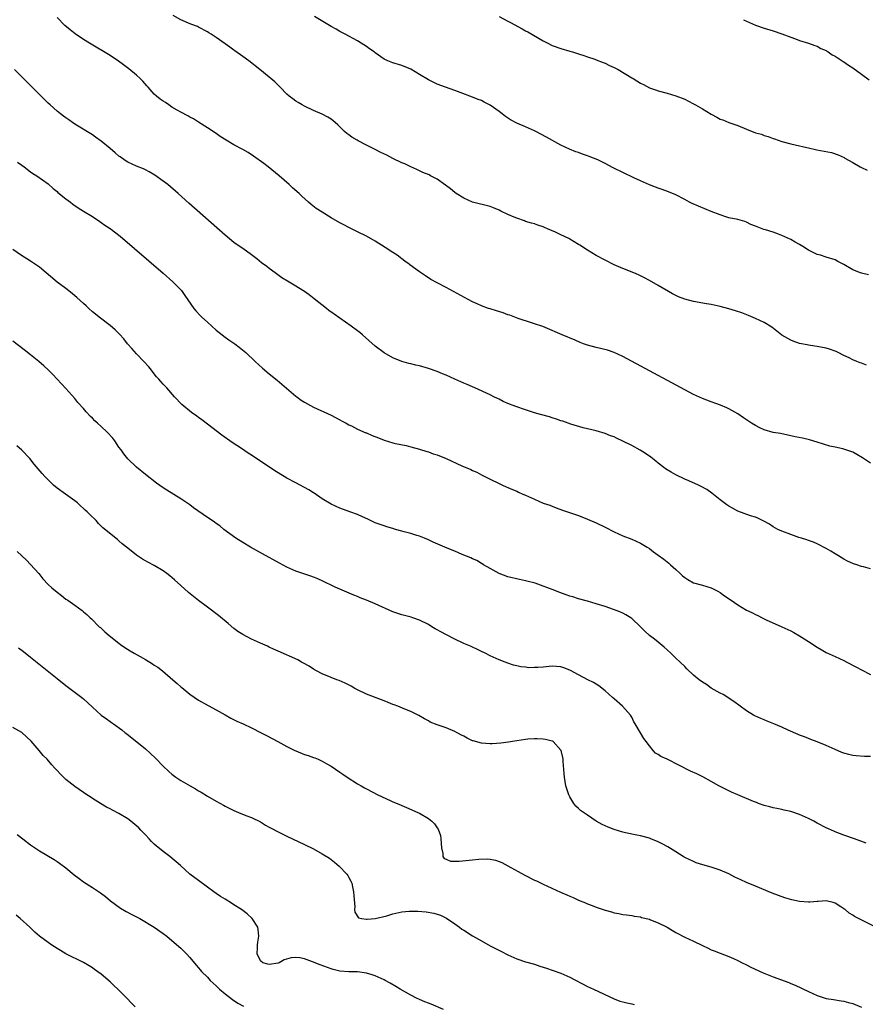
# Model space of a CAD drawing. Units: inches. Extents: x 2643000 to 2646000, y 1512000 to 1515000.
# Drawn here: x 2643487 to 2643678, y 1513008 to 1513230 of the extents above; entities that cross this region are included whole.
import ezdxf

# ---------------------------------------------------------------- set-up
doc = ezdxf.new("R2010")
doc.units = ezdxf.units.IN
doc.header["$MEASUREMENT"] = 0
doc.layers.add('LD26431512_10ft', color=102, linetype='Continuous')

msp = doc.modelspace()

# ---------------------------------------------------------------- linework, layer by layer
at = {"layer": 'LD26431512_10ft'}
for points, elevation in [([(2643678.13, 1513152.13), (2643677, 1513152.57), (2643676.67, 1513152.67), (2643675.93, 1513153), (2643675, 1513153.37), (2643674.23, 1513153.77), (2643673, 1513154.34), (2643671.75, 1513155), (2643671.23, 1513155.23), (2643671, 1513155.35), (2643669.74, 1513155.74), (2643669, 1513156.01), (2643667, 1513156.38), (2643666.47, 1513156.47), (2643665, 1513156.65), (2643664.72, 1513156.72), (2643663, 1513157.06), (2643661.56, 1513157.56), (2643661, 1513157.79), (2643659, 1513158.94), (2643656.71, 1513160.71), (2643655, 1513161.76), (2643653, 1513162.73), (2643651.4, 1513163.4), (2643649.95, 1513163.95), (2643648.45, 1513164.45), (2643647, 1513164.9), (2643645, 1513165.45), (2643643, 1513165.89), (2643641.95, 1513166.05), (2643639, 1513166.54), (2643637, 1513167.08), (2643635.62, 1513167.62), (2643635, 1513167.93), (2643634.27, 1513168.27), (2643631, 1513170.19), (2643629, 1513171.33), (2643627.91, 1513171.91), (2643627, 1513172.35), (2643626.56, 1513172.56), (2643625.52, 1513173), (2643623, 1513173.99), (2643621, 1513174.85), (2643619, 1513175.86), (2643617, 1513176.97), (2643615, 1513178.17), (2643613.26, 1513179.26), (2643613, 1513179.45), (2643612.01, 1513180.01), (2643611, 1513180.65), (2643610.76, 1513180.76), (2643609, 1513181.64), (2643607.77, 1513182.23), (2643605.99, 1513183), (2643605.27, 1513183.27), (2643605, 1513183.41), (2643603.78, 1513183.78), (2643603, 1513184.08), (2643602.3, 1513184.3), (2643601, 1513184.67), (2643600.77, 1513184.77), (2643599, 1513185.36), (2643598.38, 1513185.62), (2643597, 1513186.24), (2643595.41, 1513187), (2643595, 1513187.22), (2643593.74, 1513187.74), (2643593, 1513188.02), (2643589, 1513189.03), (2643587, 1513189.94), (2643585.28, 1513191), (2643585, 1513191.19), (2643584.01, 1513192.01), (2643582.88, 1513192.88), (2643581, 1513194.21), (2643579.52, 1513195), (2643579.17, 1513195.17), (2643577.75, 1513195.75), (2643576.37, 1513196.37), (2643575, 1513197.01), (2643573.66, 1513197.66), (2643573, 1513197.93), (2643571, 1513198.91), (2643569.62, 1513199.62), (2643568.28, 1513200.28), (2643567, 1513200.9), (2643565, 1513201.89), (2643563.15, 1513202.85), (2643562.88, 1513203), (2643561.72, 1513203.72), (2643561, 1513204.23), (2643560.56, 1513204.56), (2643560.04, 1513205), (2643558.51, 1513206.51), (2643557.93, 1513207), (2643557.44, 1513207.44), (2643557, 1513207.81), (2643556.27, 1513208.27), (2643555, 1513208.92), (2643553, 1513209.78), (2643551, 1513210.7), (2643550.47, 1513211), (2643549.56, 1513211.56), (2643549, 1513211.87), (2643548.37, 1513212.37), (2643547.53, 1513213), (2643547, 1513213.47), (2643545.46, 1513215), (2643545.24, 1513215.24), (2643545, 1513215.46), (2643544.23, 1513216.23), (2643543.34, 1513217), (2643543, 1513217.26), (2643540.87, 1513219), (2643538.35, 1513221), (2643537, 1513221.99), (2643535.22, 1513223.22), (2643535, 1513223.4), (2643534.06, 1513224.06), (2643533, 1513224.86), (2643531, 1513226.26), (2643529.87, 1513227), (2643529.32, 1513227.32), (2643529, 1513227.55), (2643527, 1513228.62), (2643526.74, 1513228.74), (2643525.28, 1513229.28), (2643523, 1513230.25), (2643521.26, 1513231.26)], 9510), ([(2643678.56, 1513172.56), (2643677, 1513172.92), (2643676.77, 1513173), (2643675, 1513173.74), (2643673, 1513174.92), (2643671.63, 1513175.63), (2643671, 1513175.95), (2643669, 1513176.6), (2643667.71, 1513177), (2643667, 1513177.2), (2643665, 1513178.15), (2643663.7, 1513179), (2643663, 1513179.41), (2643661.98, 1513179.98), (2643661, 1513180.57), (2643659, 1513181.5), (2643658.21, 1513181.79), (2643657, 1513182.2), (2643655.25, 1513182.75), (2643654.86, 1513182.86), (2643653.4, 1513183.4), (2643653, 1513183.59), (2643651.99, 1513183.99), (2643651, 1513184.49), (2643650.62, 1513184.62), (2643649, 1513185.1), (2643647, 1513185.49), (2643646.32, 1513185.68), (2643645, 1513186.12), (2643643, 1513186.94), (2643640.08, 1513188.08), (2643638.7, 1513188.7), (2643638.1, 1513189), (2643637, 1513189.6), (2643635, 1513190.65), (2643633.34, 1513191.34), (2643631.89, 1513191.89), (2643631, 1513192.19), (2643629, 1513192.96), (2643627, 1513193.83), (2643625.47, 1513194.53), (2643623, 1513195.7), (2643620.81, 1513196.81), (2643619, 1513197.75), (2643617.48, 1513198.52), (2643617, 1513198.74), (2643616.35, 1513199), (2643615.36, 1513199.36), (2643615, 1513199.53), (2643613.85, 1513199.85), (2643613, 1513200.21), (2643612.4, 1513200.4), (2643610.95, 1513201), (2643609, 1513201.94), (2643605.73, 1513203.73), (2643603.35, 1513205), (2643603, 1513205.17), (2643601, 1513206.04), (2643599, 1513206.88), (2643597.61, 1513207.61), (2643596.42, 1513208.42), (2643595.73, 1513209), (2643595, 1513209.53), (2643593, 1513210.93), (2643591.63, 1513211.63), (2643591, 1513211.98), (2643590.25, 1513212.25), (2643589, 1513212.8), (2643586.16, 1513213.84), (2643585, 1513214.29), (2643582.89, 1513215), (2643581, 1513215.7), (2643579, 1513216.69), (2643577, 1513217.92), (2643575, 1513219.06), (2643573, 1513219.89), (2643571, 1513220.51), (2643569.83, 1513221), (2643569, 1513221.38), (2643567, 1513222.79), (2643566.74, 1513223), (2643565.72, 1513223.72), (2643565, 1513224.22), (2643563.81, 1513225), (2643563, 1513225.47), (2643560.2, 1513227), (2643559, 1513227.63), (2643558.14, 1513228.14), (2643557, 1513228.77), (2643553.22, 1513231)], 9500), ([(2643595, 1513231.01), (2643597, 1513229.98), (2643597.62, 1513229.62), (2643600.22, 1513228.22), (2643601, 1513227.78), (2643601.52, 1513227.52), (2643605, 1513225.51), (2643606.02, 1513225), (2643607, 1513224.48), (2643609, 1513223.76), (2643611, 1513223.19), (2643611.61, 1513223), (2643613, 1513222.56), (2643614.15, 1513222.15), (2643615, 1513221.9), (2643616.65, 1513221.35), (2643617, 1513221.22), (2643618.57, 1513220.57), (2643619, 1513220.42), (2643619.95, 1513219.95), (2643621, 1513219.49), (2643621.96, 1513219), (2643625, 1513217.16), (2643625.31, 1513217), (2643627, 1513215.95), (2643627.65, 1513215.65), (2643629, 1513214.91), (2643630.4, 1513214.4), (2643631, 1513214.16), (2643633, 1513213.68), (2643635, 1513213.1), (2643637, 1513212.28), (2643637.86, 1513211.86), (2643639, 1513211.27), (2643639.44, 1513211), (2643641, 1513210.14), (2643643, 1513208.88), (2643644.26, 1513208.26), (2643645, 1513207.82), (2643645.6, 1513207.6), (2643647, 1513207.02), (2643649, 1513206.35), (2643651, 1513205.53), (2643653, 1513204.73), (2643654.36, 1513204.36), (2643655, 1513204.09), (2643655.88, 1513203.88), (2643657, 1513203.41), (2643657.31, 1513203.31), (2643658.11, 1513203), (2643659, 1513202.72), (2643661, 1513202.22), (2643661.99, 1513202.01), (2643664.6, 1513201.4), (2643665, 1513201.29), (2643666.88, 1513200.88), (2643668.57, 1513200.57), (2643670.21, 1513200.21), (2643671.72, 1513199.72), (2643673.09, 1513199.09), (2643673.24, 1513199), (2643675, 1513198), (2643676.67, 1513197), (2643677, 1513196.82), (2643678.27, 1513196.27)], 9490), ([(2643679, 1513130), (2643677.21, 1513131.21), (2643675.95, 1513131.95), (2643675, 1513132.48), (2643673, 1513133.17), (2643672.77, 1513133.23), (2643671, 1513133.57), (2643669.83, 1513133.83), (2643667, 1513134.73), (2643665.23, 1513135.23), (2643663.62, 1513135.62), (2643661.97, 1513135.97), (2643661, 1513136.2), (2643658.66, 1513136.66), (2643657, 1513136.92), (2643655, 1513137.53), (2643654.01, 1513137.99), (2643653, 1513138.49), (2643652.13, 1513139), (2643651.46, 1513139.46), (2643651, 1513139.75), (2643650.27, 1513140.27), (2643649, 1513141.11), (2643647, 1513142.28), (2643646.51, 1513142.51), (2643645.1, 1513143.1), (2643643, 1513143.85), (2643641, 1513144.6), (2643639, 1513145.52), (2643637, 1513146.58), (2643634.12, 1513148.12), (2643629, 1513150.9), (2643623, 1513154.08), (2643621, 1513155), (2643619.51, 1513155.51), (2643617.93, 1513155.93), (2643617, 1513156.14), (2643615, 1513156.7), (2643614.1, 1513157), (2643613.31, 1513157.31), (2643612.22, 1513157.78), (2643609.28, 1513159), (2643607.69, 1513159.69), (2643607, 1513160.01), (2643604.87, 1513160.87), (2643603, 1513161.5), (2643602.3, 1513161.7), (2643599.3, 1513162.7), (2643597.42, 1513163.42), (2643597, 1513163.56), (2643595.95, 1513163.95), (2643594.43, 1513164.43), (2643593, 1513164.87), (2643592.61, 1513165), (2643591, 1513165.58), (2643590.02, 1513166.02), (2643589, 1513166.49), (2643588.03, 1513167), (2643583, 1513169.73), (2643581, 1513170.78), (2643579.56, 1513171.56), (2643578.32, 1513172.32), (2643577, 1513173.23), (2643574.83, 1513174.83), (2643574.63, 1513175), (2643573.68, 1513175.68), (2643573, 1513176.21), (2643571.91, 1513177), (2643571, 1513177.63), (2643569.21, 1513178.79), (2643567, 1513180.18), (2643565, 1513181.32), (2643563, 1513182.31), (2643561, 1513183.25), (2643559.87, 1513183.87), (2643559, 1513184.32), (2643557, 1513185.49), (2643555, 1513186.72), (2643553.61, 1513187.61), (2643552.47, 1513188.47), (2643551.92, 1513189), (2643550.36, 1513190.36), (2643549.74, 1513191), (2643548.27, 1513192.27), (2643547.53, 1513193), (2643545.26, 1513195), (2643542.78, 1513197), (2643541.76, 1513197.76), (2643539.43, 1513199.43), (2643538.22, 1513200.22), (2643537, 1513200.93), (2643535, 1513202.01), (2643533.27, 1513203), (2643531.9, 1513203.9), (2643531, 1513204.54), (2643529, 1513205.86), (2643527, 1513207.09), (2643525.84, 1513207.84), (2643525, 1513208.26), (2643524.55, 1513208.55), (2643523, 1513209.37), (2643522.17, 1513209.83), (2643521, 1513210.52), (2643520.25, 1513211), (2643519.52, 1513211.52), (2643519, 1513211.83), (2643518.31, 1513212.31), (2643517.47, 1513213), (2643517, 1513213.47), (2643515.58, 1513215), (2643515.33, 1513215.33), (2643514.39, 1513216.39), (2643513.77, 1513217), (2643513, 1513217.74), (2643511.2, 1513219.2), (2643510.06, 1513220.06), (2643508.89, 1513220.89), (2643507, 1513222.15), (2643502.33, 1513225), (2643501, 1513225.83), (2643499.09, 1513227.09), (2643497.97, 1513227.97), (2643496.74, 1513229), (2643495, 1513230.81)], 9520), ([(2643650.29, 1513230.29), (2643651, 1513229.95), (2643653, 1513229.07), (2643655, 1513228.35), (2643657, 1513227.76), (2643659, 1513227.1), (2643661, 1513226.3), (2643662.08, 1513225.92), (2643663, 1513225.57), (2643665, 1513224.99), (2643666.42, 1513224.42), (2643667, 1513224.28), (2643667.78, 1513223.78), (2643669, 1513223.3), (2643669.16, 1513223.16), (2643669.47, 1513223), (2643670.35, 1513222.35), (2643671, 1513222.06), (2643672.85, 1513220.85), (2643673, 1513220.77), (2643674.02, 1513220.02), (2643675, 1513219.43), (2643677, 1513217.99), (2643678.7, 1513216.7)], 9480), ([(2643679, 1513106.12), (2643677.47, 1513106.53), (2643677, 1513106.63), (2643675.91, 1513107), (2643675.22, 1513107.22), (2643675, 1513107.3), (2643673.85, 1513107.85), (2643673, 1513108.28), (2643671.82, 1513109), (2643671, 1513109.47), (2643670.05, 1513110.05), (2643669, 1513110.66), (2643667, 1513111.74), (2643666.14, 1513112.14), (2643665, 1513112.52), (2643664.66, 1513112.66), (2643663.42, 1513113), (2643662.81, 1513113.19), (2643661, 1513113.82), (2643659, 1513114.59), (2643658.09, 1513115), (2643657, 1513115.62), (2643656.17, 1513116.17), (2643654.9, 1513116.9), (2643653.56, 1513117.56), (2643653, 1513117.75), (2643651.9, 1513118.1), (2643649, 1513119.15), (2643647.79, 1513119.79), (2643647, 1513120.26), (2643646.55, 1513120.55), (2643645.93, 1513121), (2643645, 1513121.72), (2643643.16, 1513123.16), (2643641.99, 1513123.99), (2643640.71, 1513124.71), (2643640.11, 1513125), (2643637.96, 1513125.96), (2643637, 1513126.36), (2643635, 1513127.35), (2643633.92, 1513127.92), (2643633, 1513128.5), (2643632.68, 1513128.68), (2643632.25, 1513129), (2643631, 1513130), (2643630.43, 1513130.43), (2643629.33, 1513131.33), (2643628.16, 1513132.16), (2643626.93, 1513132.93), (2643625, 1513133.97), (2643623.01, 1513134.99), (2643621.6, 1513135.6), (2643621, 1513135.91), (2643620.19, 1513136.19), (2643619, 1513136.71), (2643617, 1513137.31), (2643615, 1513137.77), (2643614.04, 1513137.96), (2643611.22, 1513138.78), (2643609.46, 1513139.46), (2643609, 1513139.57), (2643607.97, 1513139.97), (2643607, 1513140.25), (2643606.43, 1513140.43), (2643604.37, 1513141), (2643603, 1513141.4), (2643601, 1513142.01), (2643598.78, 1513142.78), (2643597.36, 1513143.36), (2643595.96, 1513143.96), (2643595, 1513144.45), (2643594.61, 1513144.61), (2643593.79, 1513145), (2643593, 1513145.4), (2643589.52, 1513147), (2643589, 1513147.21), (2643587.79, 1513147.79), (2643587, 1513148.07), (2643586.37, 1513148.37), (2643585, 1513148.95), (2643583, 1513149.85), (2643582.18, 1513150.18), (2643581, 1513150.69), (2643579, 1513151.4), (2643577, 1513151.96), (2643576.15, 1513152.15), (2643575, 1513152.46), (2643574.55, 1513152.55), (2643573, 1513153), (2643571, 1513153.78), (2643569, 1513154.92), (2643567, 1513156.48), (2643564.12, 1513159), (2643563.51, 1513159.51), (2643563, 1513159.9), (2643561.56, 1513161), (2643557.66, 1513163.66), (2643556.51, 1513164.51), (2643555.92, 1513165), (2643553.18, 1513167.18), (2643552.04, 1513168.04), (2643551, 1513168.78), (2643549.63, 1513169.63), (2643549, 1513170.02), (2643547.11, 1513171.11), (2643545.87, 1513171.87), (2643544.34, 1513173), (2643543, 1513174.02), (2643542.46, 1513174.46), (2643541.28, 1513175.28), (2643540.18, 1513176.18), (2643539, 1513177.07), (2643537, 1513178.53), (2643535.55, 1513179.55), (2643535, 1513179.92), (2643533, 1513181.52), (2643524.82, 1513188.81), (2643522.4, 1513191), (2643520.04, 1513193), (2643519, 1513193.78), (2643517.12, 1513195.12), (2643515.87, 1513195.87), (2643515, 1513196.31), (2643514.52, 1513196.52), (2643513, 1513197.13), (2643511, 1513198.06), (2643510.41, 1513198.41), (2643509.25, 1513199.25), (2643509, 1513199.45), (2643508.15, 1513200.15), (2643507, 1513201.14), (2643505, 1513202.81), (2643503.73, 1513203.73), (2643503, 1513204.22), (2643499, 1513206.66), (2643498.5, 1513207), (2643497.64, 1513207.64), (2643497, 1513208.06), (2643496.48, 1513208.48), (2643495.76, 1513209), (2643495, 1513209.62), (2643493.42, 1513211), (2643493, 1513211.39), (2643491.37, 1513213), (2643489.21, 1513215.21), (2643487.42, 1513217), (2643485.35, 1513219)], 9530), ([(2643486.05, 1513198.05), (2643487, 1513197.36), (2643487.56, 1513197), (2643489, 1513195.87), (2643489.51, 1513195.51), (2643490.4, 1513195), (2643493, 1513193.19), (2643494.12, 1513192.12), (2643495, 1513191.43), (2643495.21, 1513191.21), (2643497, 1513189.74), (2643498.03, 1513189), (2643498.57, 1513188.57), (2643499.75, 1513187.75), (2643500.99, 1513187), (2643503, 1513185.74), (2643504.64, 1513184.64), (2643505, 1513184.45), (2643505.84, 1513183.84), (2643507.04, 1513183.04), (2643509.3, 1513181.3), (2643515.73, 1513175.73), (2643519, 1513172.93), (2643521.2, 1513171), (2643523.13, 1513169), (2643523.94, 1513167.94), (2643525.97, 1513165), (2643526.43, 1513164.43), (2643527.37, 1513163.37), (2643527.72, 1513163), (2643529, 1513161.85), (2643531, 1513160.1), (2643532.36, 1513159), (2643533, 1513158.5), (2643533.88, 1513157.88), (2643535.18, 1513157), (2643536.22, 1513156.22), (2643537.33, 1513155.33), (2643537.7, 1513155), (2643539.78, 1513153), (2643541.46, 1513151.46), (2643543, 1513150.16), (2643544.76, 1513148.76), (2643545.85, 1513147.85), (2643549, 1513145.17), (2643549.22, 1513145), (2643550.26, 1513144.26), (2643551, 1513143.77), (2643552.33, 1513143), (2643553, 1513142.64), (2643557, 1513140.85), (2643559, 1513139.8), (2643559.5, 1513139.5), (2643560.43, 1513139), (2643561, 1513138.68), (2643561.61, 1513138.39), (2643563, 1513137.67), (2643564.86, 1513136.86), (2643565, 1513136.82), (2643566.26, 1513136.26), (2643567.71, 1513135.71), (2643569, 1513135.19), (2643571, 1513134.59), (2643571.54, 1513134.46), (2643573.95, 1513133.95), (2643575, 1513133.68), (2643577, 1513133.14), (2643578.62, 1513132.62), (2643579, 1513132.52), (2643580.12, 1513132.12), (2643581, 1513131.84), (2643583, 1513131.05), (2643586.61, 1513129.39), (2643588.58, 1513128.58), (2643589, 1513128.34), (2643589.94, 1513127.94), (2643591, 1513127.37), (2643593, 1513126.35), (2643595, 1513125.36), (2643595.76, 1513125), (2643596.63, 1513124.63), (2643597, 1513124.49), (2643598.01, 1513124.01), (2643599, 1513123.64), (2643599.43, 1513123.43), (2643600.37, 1513123), (2643601, 1513122.74), (2643603, 1513121.84), (2643605, 1513120.96), (2643606.46, 1513120.46), (2643607, 1513120.22), (2643607.91, 1513119.91), (2643609.37, 1513119.37), (2643613, 1513118.11), (2643615, 1513117.34), (2643617, 1513116.47), (2643619, 1513115.51), (2643621, 1513114.47), (2643623, 1513113.54), (2643625, 1513112.78), (2643627, 1513111.89), (2643628.51, 1513111), (2643629, 1513110.68), (2643629.95, 1513109.95), (2643631, 1513109.19), (2643632.24, 1513108.24), (2643633, 1513107.67), (2643633.37, 1513107.37), (2643633.79, 1513107), (2643635, 1513105.91), (2643635.95, 1513105), (2643636.5, 1513104.5), (2643637, 1513104.09), (2643637.67, 1513103.67), (2643639, 1513102.95), (2643641, 1513102.39), (2643643, 1513101.75), (2643644.51, 1513101), (2643645, 1513100.72), (2643645.99, 1513099.99), (2643647.51, 1513099), (2643649, 1513097.96), (2643651, 1513096.76), (2643652.18, 1513096.18), (2643653, 1513095.74), (2643653.51, 1513095.51), (2643654.49, 1513095), (2643655.45, 1513094.55), (2643658.99, 1513092.99), (2643660.35, 1513092.35), (2643661, 1513092.07), (2643661.67, 1513091.67), (2643663, 1513090.94), (2643665, 1513089.65), (2643667, 1513088.33), (2643667.84, 1513087.84), (2643669, 1513087.18), (2643671, 1513086.23), (2643673, 1513085.33), (2643673.67, 1513085), (2643675.86, 1513083.86), (2643677, 1513083.21), (2643679, 1513082.17)], 9540), ([(2643679, 1513063.6), (2643677.66, 1513063.66), (2643675.8, 1513063.8), (2643675, 1513063.9), (2643674.09, 1513064.09), (2643673, 1513064.39), (2643672.55, 1513064.55), (2643671, 1513065.19), (2643669, 1513066.09), (2643667, 1513066.94), (2643665.51, 1513067.51), (2643665, 1513067.68), (2643664.07, 1513068.07), (2643663, 1513068.47), (2643662.64, 1513068.64), (2643660.39, 1513069.61), (2643659, 1513070.25), (2643657.17, 1513071), (2643655.66, 1513071.66), (2643655, 1513071.9), (2643654.23, 1513072.23), (2643652.85, 1513072.85), (2643652.55, 1513073), (2643651, 1513073.96), (2643649.53, 1513075), (2643648.1, 1513076.1), (2643645.66, 1513077.66), (2643645, 1513077.98), (2643643, 1513079.08), (2643641.89, 1513079.89), (2643641, 1513080.43), (2643640.27, 1513081), (2643639, 1513082.06), (2643637.5, 1513083.5), (2643637, 1513083.96), (2643635.95, 1513085), (2643635, 1513085.9), (2643633.82, 1513087), (2643633, 1513087.8), (2643632.36, 1513088.36), (2643631, 1513089.46), (2643630.14, 1513090.14), (2643629, 1513091), (2643627.96, 1513091.96), (2643627, 1513092.97), (2643625, 1513094.86), (2643624.79, 1513095), (2643623.65, 1513095.65), (2643623, 1513096.05), (2643622.35, 1513096.35), (2643620.91, 1513096.91), (2643619, 1513097.53), (2643617, 1513098.16), (2643615, 1513098.74), (2643613, 1513099.3), (2643611.72, 1513099.72), (2643611, 1513099.9), (2643610.2, 1513100.2), (2643608.72, 1513100.72), (2643607, 1513101.42), (2643605.83, 1513101.83), (2643605, 1513102.2), (2643603.18, 1513102.82), (2643601.29, 1513103.29), (2643601, 1513103.39), (2643599.64, 1513103.64), (2643597, 1513104.27), (2643595.02, 1513105), (2643593, 1513106.17), (2643591.48, 1513107), (2643591.2, 1513107.2), (2643591, 1513107.29), (2643589.97, 1513107.97), (2643589, 1513108.35), (2643588.6, 1513108.6), (2643586.66, 1513109.34), (2643585, 1513110.06), (2643583.23, 1513110.77), (2643580.08, 1513112.08), (2643579, 1513112.61), (2643578.1, 1513113), (2643577, 1513113.45), (2643576.36, 1513113.64), (2643575, 1513114.08), (2643573.54, 1513114.46), (2643573, 1513114.63), (2643571.59, 1513115), (2643571, 1513115.17), (2643569.62, 1513115.62), (2643569, 1513115.79), (2643568.13, 1513116.13), (2643567, 1513116.52), (2643565.93, 1513117), (2643565.33, 1513117.33), (2643564.13, 1513117.87), (2643563, 1513118.4), (2643561.27, 1513119), (2643559, 1513119.82), (2643557, 1513120.7), (2643555, 1513121.93), (2643553.2, 1513123.2), (2643553, 1513123.3), (2643551.96, 1513123.96), (2643549, 1513125.53), (2643547, 1513126.62), (2643546.35, 1513127), (2643544.27, 1513128.27), (2643539, 1513131.76), (2643538.24, 1513132.24), (2643536.72, 1513133.28), (2643534.65, 1513134.65), (2643532.31, 1513136.31), (2643529, 1513138.84), (2643527.75, 1513139.75), (2643527, 1513140.33), (2643526.6, 1513140.6), (2643525.44, 1513141.44), (2643523.26, 1513143.26), (2643521.54, 1513145), (2643519.8, 1513147), (2643519, 1513147.86), (2643518.46, 1513148.46), (2643518.02, 1513149), (2643517.53, 1513149.53), (2643517, 1513150.15), (2643516.34, 1513151), (2643515.74, 1513151.74), (2643514.66, 1513153), (2643513, 1513154.74), (2643511.91, 1513155.91), (2643510.97, 1513156.97), (2643510.07, 1513158.07), (2643509.14, 1513159.14), (2643508.16, 1513160.16), (2643507, 1513161.11), (2643504.5, 1513163), (2643503.7, 1513163.7), (2643503, 1513164.24), (2643502.18, 1513165), (2643501.59, 1513165.59), (2643501, 1513166.06), (2643499.48, 1513167.48), (2643499, 1513167.85), (2643498.39, 1513168.39), (2643497, 1513169.46), (2643495, 1513170.95), (2643491, 1513174.32), (2643489, 1513175.66), (2643488.16, 1513176.16), (2643486.93, 1513176.93), (2643485, 1513178.32)], 9550), ([(2643678.04, 1513044.04), (2643675.44, 1513045), (2643673, 1513045.84), (2643671, 1513046.6), (2643670.72, 1513046.72), (2643669, 1513047.51), (2643667, 1513048.58), (2643666.24, 1513049), (2643665, 1513049.65), (2643663, 1513050.53), (2643661, 1513051.17), (2643659.5, 1513051.5), (2643659, 1513051.64), (2643657.84, 1513051.84), (2643657, 1513052.06), (2643656.23, 1513052.23), (2643655, 1513052.57), (2643653.72, 1513053), (2643653.21, 1513053.21), (2643652.55, 1513053.45), (2643649, 1513054.94), (2643647.6, 1513055.6), (2643647, 1513055.85), (2643645, 1513056.86), (2643644.74, 1513057), (2643643, 1513058.02), (2643641.06, 1513059.06), (2643639.73, 1513059.73), (2643638.34, 1513060.34), (2643633.01, 1513063), (2643631.61, 1513063.61), (2643631, 1513064.06), (2643630.38, 1513064.38), (2643629.89, 1513065), (2643629, 1513066.05), (2643628.28, 1513067), (2643627.72, 1513067.72), (2643627, 1513068.96), (2643625.76, 1513071), (2643625.5, 1513071.5), (2643625, 1513072.5), (2643624.71, 1513073), (2643622.94, 1513075), (2643621, 1513076.65), (2643620.65, 1513077), (2643619, 1513078.46), (2643617.59, 1513079.59), (2643617, 1513079.97), (2643616.36, 1513080.36), (2643615.1, 1513081), (2643613, 1513082.11), (2643611.12, 1513083.12), (2643611, 1513083.19), (2643609.68, 1513083.68), (2643609, 1513083.9), (2643607.99, 1513083.99), (2643607, 1513084.04), (2643605, 1513083.88), (2643603.77, 1513083.77), (2643603, 1513083.76), (2643601.72, 1513083.72), (2643601, 1513083.83), (2643599.89, 1513083.89), (2643599, 1513084.15), (2643598.29, 1513084.29), (2643597, 1513084.75), (2643596.36, 1513085), (2643595, 1513085.51), (2643593, 1513086.43), (2643591.86, 1513087), (2643591, 1513087.39), (2643589.94, 1513087.94), (2643589, 1513088.33), (2643588.56, 1513088.56), (2643587, 1513089.21), (2643585, 1513090.14), (2643583.12, 1513091.12), (2643581.83, 1513091.83), (2643581, 1513092.32), (2643580.55, 1513092.55), (2643579.76, 1513093), (2643579, 1513093.47), (2643577, 1513094.46), (2643575.52, 1513095), (2643575.12, 1513095.12), (2643573, 1513095.67), (2643571, 1513096.34), (2643567, 1513098.18), (2643565, 1513099.03), (2643563.55, 1513099.55), (2643563, 1513099.81), (2643562.12, 1513100.12), (2643559, 1513101.45), (2643557.95, 1513101.95), (2643557, 1513102.37), (2643555.7, 1513103), (2643555.24, 1513103.24), (2643553.87, 1513103.87), (2643553, 1513104.21), (2643552.42, 1513104.42), (2643549, 1513105.57), (2643547, 1513106.45), (2643545.35, 1513107.35), (2643541.49, 1513109.49), (2643538.75, 1513111), (2643537, 1513112.02), (2643535.44, 1513113), (2643532.74, 1513115), (2643531.79, 1513115.79), (2643531, 1513116.35), (2643530.64, 1513116.64), (2643530.12, 1513117), (2643529, 1513117.71), (2643525.9, 1513119.9), (2643525, 1513120.58), (2643523, 1513121.91), (2643519.86, 1513123.86), (2643519, 1513124.43), (2643517.49, 1513125.49), (2643515, 1513127.41), (2643513, 1513129.04), (2643510.98, 1513130.98), (2643510.09, 1513132.09), (2643509.48, 1513133), (2643509, 1513133.63), (2643508.06, 1513135), (2643507.6, 1513135.6), (2643506.31, 1513137), (2643505, 1513138.28), (2643504.17, 1513139), (2643503.58, 1513139.58), (2643503, 1513140.16), (2643502.56, 1513140.56), (2643501.6, 1513141.6), (2643501, 1513142.31), (2643499.73, 1513143.73), (2643499, 1513144.6), (2643497, 1513146.85), (2643495, 1513149.01), (2643494.03, 1513150.03), (2643493.03, 1513151.03), (2643492.01, 1513152.01), (2643490.86, 1513153), (2643489, 1513154.49), (2643487.59, 1513155.59), (2643485, 1513157.54)], 9560), ([(2643680.24, 1513025), (2643677.66, 1513026.34), (2643675.44, 1513027.44), (2643675, 1513027.75), (2643674.17, 1513028.17), (2643673.29, 1513029), (2643673, 1513029.22), (2643672.35, 1513029.65), (2643671, 1513030.5), (2643670.61, 1513030.61), (2643669, 1513031), (2643667.19, 1513030.81), (2643667, 1513030.82), (2643665.34, 1513030.66), (2643665, 1513030.67), (2643663, 1513030.83), (2643661.22, 1513031.22), (2643659.68, 1513031.68), (2643658.2, 1513032.2), (2643656.75, 1513032.75), (2643653, 1513034.28), (2643651, 1513035.14), (2643649.72, 1513035.72), (2643648.37, 1513036.37), (2643647, 1513037.08), (2643645, 1513037.93), (2643643, 1513038.59), (2643641.12, 1513039.12), (2643639.6, 1513039.6), (2643639, 1513039.86), (2643637, 1513040.79), (2643636.88, 1513040.88), (2643636.65, 1513041), (2643635, 1513042.06), (2643633.19, 1513043.19), (2643631.9, 1513043.9), (2643631, 1513044.32), (2643629.32, 1513045), (2643629, 1513045.13), (2643627, 1513045.69), (2643626.15, 1513045.85), (2643623.6, 1513046.4), (2643623, 1513046.55), (2643621, 1513047.16), (2643619.67, 1513047.67), (2643618.29, 1513048.29), (2643617, 1513049.01), (2643615, 1513050.34), (2643614.09, 1513051), (2643613.45, 1513051.45), (2643613, 1513051.89), (2643612.38, 1513052.38), (2643611.92, 1513053), (2643611, 1513054.52), (2643610.75, 1513055), (2643610.3, 1513056.3), (2643610.13, 1513057), (2643609.8, 1513059), (2643609.76, 1513059.76), (2643609.5, 1513062.5), (2643609.47, 1513063), (2643609.4, 1513063.4), (2643609.03, 1513065), (2643609, 1513065.05), (2643607.2, 1513067), (2643607.07, 1513067.07), (2643607, 1513067.1), (2643605.48, 1513067.48), (2643605, 1513067.55), (2643603.63, 1513067.63), (2643603, 1513067.63), (2643601.53, 1513067.53), (2643601, 1513067.47), (2643598.02, 1513067), (2643597.15, 1513066.85), (2643595.36, 1513066.64), (2643593.46, 1513066.54), (2643593, 1513066.53), (2643591, 1513066.66), (2643589.16, 1513067.16), (2643589, 1513067.21), (2643587.77, 1513067.77), (2643587, 1513068.21), (2643586.47, 1513068.47), (2643585.55, 1513069), (2643585, 1513069.29), (2643583, 1513070.1), (2643582.32, 1513070.32), (2643581, 1513070.81), (2643579.43, 1513071.43), (2643579, 1513071.68), (2643578.13, 1513072.13), (2643576.88, 1513072.88), (2643575, 1513073.82), (2643573.67, 1513074.33), (2643572.06, 1513075), (2643571.3, 1513075.3), (2643571, 1513075.39), (2643569.87, 1513075.87), (2643569, 1513076.2), (2643568.43, 1513076.43), (2643565, 1513077.76), (2643563, 1513078.68), (2643562.38, 1513079), (2643561.51, 1513079.51), (2643560.21, 1513080.21), (2643558.83, 1513080.83), (2643558.31, 1513081), (2643557, 1513081.5), (2643555, 1513082.31), (2643553.71, 1513083), (2643553, 1513083.41), (2643552.05, 1513084.05), (2643550.78, 1513084.78), (2643550.33, 1513085), (2643549.48, 1513085.48), (2643545, 1513087.46), (2643543.95, 1513087.95), (2643543, 1513088.36), (2643542.57, 1513088.57), (2643541, 1513089.25), (2643539, 1513090.16), (2643537, 1513091.21), (2643535.93, 1513091.93), (2643535, 1513092.62), (2643533.72, 1513093.72), (2643531.53, 1513095.53), (2643529, 1513097.42), (2643527, 1513098.95), (2643525.85, 1513099.85), (2643524.75, 1513100.75), (2643523, 1513102.28), (2643521.57, 1513103.57), (2643520.48, 1513104.48), (2643519.83, 1513105), (2643519, 1513105.6), (2643517, 1513106.81), (2643515.56, 1513107.56), (2643515, 1513107.92), (2643514.3, 1513108.3), (2643513, 1513109.18), (2643511, 1513110.75), (2643509.76, 1513111.76), (2643509, 1513112.44), (2643508.69, 1513112.69), (2643505.37, 1513115.37), (2643505, 1513115.77), (2643504.36, 1513116.36), (2643503.81, 1513117), (2643502.38, 1513118.38), (2643501.83, 1513119), (2643501.38, 1513119.38), (2643501, 1513119.75), (2643500.31, 1513120.31), (2643499.61, 1513121), (2643499, 1513121.5), (2643496.93, 1513123), (2643495, 1513124.35), (2643494.22, 1513125), (2643493, 1513126.2), (2643492.22, 1513127), (2643491.66, 1513127.66), (2643490.7, 1513128.7), (2643489.79, 1513129.78), (2643488.84, 1513131), (2643487, 1513132.91), (2643485.91, 1513133.91)], 9570), ([(2643486, 1513110), (2643488.05, 1513108.05), (2643489, 1513107.1), (2643490.86, 1513105), (2643491.81, 1513103.81), (2643493, 1513102.57), (2643493.79, 1513101.79), (2643495, 1513100.77), (2643496.02, 1513100.02), (2643497, 1513099.26), (2643497.4, 1513099), (2643499, 1513097.89), (2643500.69, 1513096.69), (2643501, 1513096.38), (2643501.75, 1513095.75), (2643502.49, 1513095), (2643502.77, 1513094.77), (2643504.53, 1513093), (2643504.79, 1513092.79), (2643505.84, 1513091.84), (2643506.81, 1513091), (2643509, 1513089.29), (2643509.34, 1513089), (2643510.32, 1513088.32), (2643511.56, 1513087.56), (2643512.42, 1513087), (2643513.77, 1513086.23), (2643515, 1513085.56), (2643516.6, 1513084.6), (2643517, 1513084.31), (2643517.81, 1513083.81), (2643518.85, 1513083), (2643521.21, 1513081), (2643522.16, 1513080.16), (2643523, 1513079.37), (2643523.21, 1513079.21), (2643525, 1513077.74), (2643527, 1513076.4), (2643529.18, 1513075.18), (2643531, 1513074.19), (2643533, 1513073.06), (2643534.33, 1513072.33), (2643535.66, 1513071.66), (2643537.07, 1513071), (2643539, 1513070.12), (2643541.19, 1513069), (2643542.4, 1513068.4), (2643543.7, 1513067.7), (2643544.95, 1513067), (2643547, 1513065.91), (2643548.79, 1513065), (2643549, 1513064.9), (2643551, 1513064.11), (2643551.83, 1513063.83), (2643553, 1513063.4), (2643553.31, 1513063.31), (2643554.08, 1513063), (2643555, 1513062.58), (2643556.01, 1513061.99), (2643557, 1513061.44), (2643559, 1513060.11), (2643559.65, 1513059.65), (2643560.64, 1513059), (2643563, 1513057.49), (2643563.78, 1513057), (2643564.55, 1513056.55), (2643565, 1513056.33), (2643567.59, 1513055), (2643570.33, 1513053.67), (2643571, 1513053.37), (2643572.68, 1513052.68), (2643573, 1513052.52), (2643574.09, 1513052.09), (2643576.59, 1513051), (2643577, 1513050.8), (2643579, 1513049.61), (2643579.8, 1513049), (2643580.41, 1513048.41), (2643581, 1513047.52), (2643581.22, 1513047.22), (2643581.74, 1513045.74), (2643581.85, 1513045), (2643581.96, 1513043), (2643582.27, 1513041.73), (2643582.24, 1513041), (2643582.56, 1513040.56), (2643583, 1513040.41), (2643584, 1513040), (2643585, 1513039.99), (2643585.95, 1513039.95), (2643589, 1513040.26), (2643590.44, 1513040.44), (2643592.49, 1513040.49), (2643593, 1513040.42), (2643594.2, 1513040.2), (2643595, 1513039.91), (2643595.64, 1513039.64), (2643597, 1513038.94), (2643600.79, 1513036.79), (2643603, 1513035.69), (2643603.48, 1513035.48), (2643605, 1513034.74), (2643608.93, 1513032.93), (2643610.33, 1513032.33), (2643611, 1513032.03), (2643611.74, 1513031.74), (2643613, 1513031.17), (2643614.56, 1513030.56), (2643615, 1513030.35), (2643616.07, 1513029.93), (2643617, 1513029.58), (2643619, 1513028.88), (2643620.47, 1513028.47), (2643621, 1513028.29), (2643622.1, 1513028.1), (2643623, 1513027.87), (2643623.8, 1513027.8), (2643625, 1513027.66), (2643625.54, 1513027.54), (2643627, 1513027.36), (2643627.25, 1513027.25), (2643629, 1513026.81), (2643629.27, 1513026.73), (2643631, 1513026.05), (2643633, 1513025.05), (2643634.26, 1513024.26), (2643635, 1513023.85), (2643637, 1513022.78), (2643639, 1513021.85), (2643641, 1513020.86), (2643642.27, 1513020.27), (2643643, 1513019.91), (2643643.67, 1513019.67), (2643645, 1513019.16), (2643647, 1513018.43), (2643648.02, 1513017.98), (2643649, 1513017.52), (2643650.02, 1513017), (2643650.65, 1513016.65), (2643651, 1513016.5), (2643651.98, 1513015.98), (2643654.72, 1513014.72), (2643657, 1513013.8), (2643660.54, 1513012.54), (2643661, 1513012.33), (2643661.95, 1513011.95), (2643665, 1513010.45), (2643667, 1513009.55), (2643669, 1513008.91), (2643670.65, 1513008.65), (2643672.39, 1513008.39), (2643673, 1513008.33), (2643674.03, 1513008.03), (2643675, 1513007.8), (2643677, 1513006.94)], 9580), ([(2643486.24, 1513088.24), (2643487.38, 1513087.38), (2643489, 1513086.1), (2643495, 1513081.26), (2643497, 1513079.67), (2643500.61, 1513077), (2643501, 1513076.68), (2643503, 1513074.83), (2643505, 1513073.01), (2643506.19, 1513072.19), (2643507, 1513071.55), (2643507.33, 1513071.33), (2643507.76, 1513071), (2643509.64, 1513069.64), (2643510.42, 1513069), (2643510.75, 1513068.75), (2643515, 1513065.36), (2643517.27, 1513063.27), (2643519, 1513061.48), (2643520.27, 1513060.27), (2643521, 1513059.62), (2643521.85, 1513059), (2643523, 1513058.24), (2643525.12, 1513057), (2643526.33, 1513056.33), (2643527, 1513055.9), (2643527.57, 1513055.57), (2643529, 1513054.68), (2643531, 1513053.54), (2643532.64, 1513052.64), (2643533, 1513052.43), (2643533.96, 1513051.96), (2643535, 1513051.41), (2643536.07, 1513051), (2643537.68, 1513050.32), (2643539, 1513049.81), (2643541, 1513048.83), (2643542.14, 1513048.14), (2643543, 1513047.67), (2643543.41, 1513047.41), (2643545, 1513046.57), (2643547, 1513045.59), (2643551, 1513043.74), (2643553, 1513042.76), (2643555, 1513041.66), (2643556.62, 1513040.62), (2643557.76, 1513039.76), (2643558.83, 1513038.83), (2643560.58, 1513037), (2643560.76, 1513036.76), (2643561, 1513036.26), (2643561.47, 1513035.47), (2643561.66, 1513035), (2643561.81, 1513034.19), (2643562.09, 1513033), (2643562.15, 1513032.15), (2643562.35, 1513029.65), (2643562.31, 1513029), (2643562.4, 1513028.4), (2643563.16, 1513027.16), (2643563.86, 1513027), (2643565, 1513026.85), (2643565.13, 1513026.87), (2643567, 1513027), (2643569.62, 1513027.62), (2643571, 1513028.03), (2643573, 1513028.48), (2643574.65, 1513028.65), (2643575, 1513028.67), (2643576.64, 1513028.64), (2643578.49, 1513028.49), (2643580.23, 1513028.23), (2643581, 1513028.01), (2643581.77, 1513027.77), (2643583.08, 1513027.08), (2643585, 1513025.76), (2643586.03, 1513025), (2643586.6, 1513024.6), (2643587, 1513024.34), (2643589, 1513023.06), (2643591, 1513021.93), (2643593, 1513020.83), (2643595.51, 1513019.51), (2643597, 1513018.79), (2643599, 1513017.91), (2643601, 1513017.23), (2643603, 1513016.66), (2643604.25, 1513016.25), (2643605, 1513016.02), (2643605.73, 1513015.73), (2643607, 1513015.32), (2643609, 1513014.6), (2643611, 1513013.72), (2643615, 1513011.64), (2643616.39, 1513011), (2643621, 1513008.82), (2643622.33, 1513008.33), (2643623, 1513008.13), (2643623.91, 1513007.91), (2643625, 1513007.7), (2643625.54, 1513007.54)], 9590), ([(2643582.44, 1513006.44), (2643579.6, 1513007.6), (2643579, 1513007.83), (2643578.18, 1513008.18), (2643577, 1513008.67), (2643576.28, 1513009), (2643575, 1513009.68), (2643572.63, 1513011), (2643571.63, 1513011.63), (2643570.36, 1513012.36), (2643569.2, 1513013), (2643569, 1513013.1), (2643567, 1513014.02), (2643566.29, 1513014.29), (2643565, 1513014.65), (2643563, 1513014.92), (2643561.04, 1513014.96), (2643559, 1513015.11), (2643557.49, 1513015.49), (2643557, 1513015.59), (2643554.5, 1513016.5), (2643552.77, 1513017.23), (2643551, 1513017.88), (2643549.89, 1513018.11), (2643549, 1513018.21), (2643547.93, 1513018.07), (2643546.37, 1513017.63), (2643545.27, 1513017), (2643545, 1513016.91), (2643543, 1513016.62), (2643542.67, 1513016.67), (2643541.56, 1513017), (2643541, 1513017.44), (2643540.26, 1513019), (2643540.35, 1513020.35), (2643540.33, 1513021), (2643540.39, 1513021.61), (2643540.66, 1513023), (2643540.52, 1513024.52), (2643540.44, 1513025), (2643539.14, 1513027), (2643538.03, 1513028.03), (2643536.72, 1513029), (2643535, 1513030.11), (2643534.47, 1513030.47), (2643533, 1513031.34), (2643532.01, 1513032.01), (2643531, 1513032.62), (2643530.45, 1513033), (2643529, 1513034.05), (2643527, 1513035.56), (2643526.16, 1513036.16), (2643525.06, 1513037.06), (2643522.89, 1513039), (2643520.52, 1513041), (2643519, 1513042.14), (2643517.43, 1513043.43), (2643517, 1513043.84), (2643516.39, 1513044.39), (2643515.86, 1513045), (2643515, 1513045.89), (2643513.97, 1513047), (2643513.47, 1513047.47), (2643511.68, 1513049), (2643511, 1513049.52), (2643509, 1513050.78), (2643507.52, 1513051.52), (2643507, 1513051.83), (2643506.19, 1513052.19), (2643504.79, 1513053), (2643503, 1513054.17), (2643502.48, 1513054.48), (2643501.71, 1513055), (2643501, 1513055.52), (2643499, 1513056.86), (2643497, 1513058.42), (2643495.68, 1513059.68), (2643495, 1513060.46), (2643494.74, 1513060.74), (2643494.52, 1513061), (2643493.78, 1513061.78), (2643492.75, 1513063), (2643491.89, 1513063.89), (2643490.97, 1513065), (2643489.13, 1513067.13), (2643488.09, 1513068.09), (2643487, 1513069.03), (2643485, 1513070.18)], 9600), ([(2643486, 1513046), (2643487.25, 1513045), (2643489, 1513043.68), (2643491, 1513042.3), (2643494.33, 1513040.33), (2643495, 1513039.91), (2643495.53, 1513039.53), (2643497, 1513038.44), (2643498.89, 1513036.89), (2643500.01, 1513036.01), (2643501, 1513035.31), (2643503, 1513034.02), (2643504.82, 1513032.82), (2643505.96, 1513031.96), (2643507.12, 1513031), (2643509.36, 1513029.36), (2643510.6, 1513028.6), (2643511.89, 1513027.89), (2643513.72, 1513027), (2643517, 1513025.07), (2643519, 1513023.64), (2643519.82, 1513023), (2643521, 1513022.05), (2643523, 1513020.26), (2643524.26, 1513019), (2643525, 1513018.21), (2643526.45, 1513016.45), (2643527, 1513015.82), (2643527.36, 1513015.35), (2643527.67, 1513015), (2643529, 1513013.73), (2643529.66, 1513013), (2643530.35, 1513012.35), (2643531, 1513011.8), (2643531.37, 1513011.37), (2643531.76, 1513011), (2643533, 1513009.96), (2643534.66, 1513008.66), (2643535.88, 1513007.88), (2643537.2, 1513007.2)], 9610), ([(2643512.7, 1513007), (2643511.85, 1513007.85), (2643510.78, 1513009), (2643509.85, 1513009.85), (2643508.78, 1513011), (2643507.85, 1513011.85), (2643507, 1513012.71), (2643505, 1513014.4), (2643503.47, 1513015.47), (2643503, 1513015.84), (2643502.26, 1513016.26), (2643501, 1513017.01), (2643497, 1513018.97), (2643495.76, 1513019.76), (2643495, 1513020.2), (2643493.82, 1513021), (2643493, 1513021.58), (2643491.03, 1513023.03), (2643489.94, 1513023.94), (2643488.81, 1513025), (2643486.64, 1513027), (2643485.74, 1513027.74)], 9620)]:
    msp.add_lwpolyline(points, dxfattribs=dict(at, elevation=elevation))

doc.saveas('drawing.dxf')
